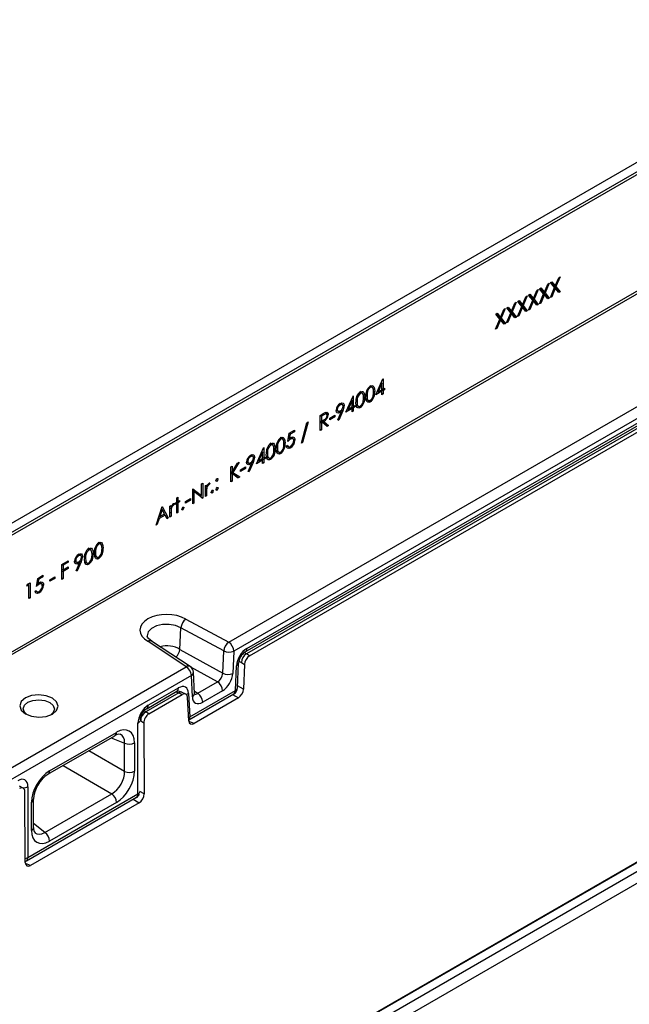
# Model space of a CAD drawing. Units: millimetres. Extents: x 70 to 4130, y 70 to 2900.
# Drawn here: x 3505 to 3671, y 2490 to 2758 of the extents above; entities that cross this region are included whole.
import ezdxf

# ---------------------------------------------------------------- set-up
doc = ezdxf.new("R2010")
doc.units = ezdxf.units.MM
doc.header["$LTSCALE"] = 10
doc.layers.add('HAURATON_PRODUCT_CONTOUR', color=7, linetype='Continuous', lineweight=25)

msp = doc.modelspace()

# ---------------------------------------------------------------- linework, layer by layer
at = {"layer": 'HAURATON_PRODUCT_CONTOUR'}
for p, q in [((3798.44, 2791.46), (3097.05, 2386.56)), ((3099.07, 2385.22), (3800.67, 2790.25)), ((3801.24, 2789.77), (3099.2, 2384.49)), ((3098.76, 2352.45), (3801.68, 2758.23)), ((3802.21, 2757.73), (3098.92, 2351.73)), ((3963.83, 2696.02), (3262.09, 2290.92)), ((3964, 2695.96), (3262.4, 2290.94)), ((3264.64, 2289.81), (3966.02, 2694.71)), ((3562.1, 2588.35), (3744.98, 2693.92)), ((3967.65, 2692.39), (3265.13, 2286.83)), ((3746.37, 2691.49), (3563.49, 2585.91)), ((3566.62, 2585.73), (3742.41, 2687.21)), ((3567.03, 2586.64), (3742.82, 2688.12)), ((3651.19, 2685.62), (3652.11, 2687.82)), ((3652.48, 2688.03), (3651.37, 2685.39)), ((3652.11, 2687.82), (3652.48, 2688.03)), ((3742.87, 2686.73), (3566.99, 2585.2)), ((3567.8, 2584.64), (3743.83, 2686.26)), ((3646.5, 2684.58), (3645.39, 2681.94)), ((3646.13, 2684.37), (3646.5, 2684.58)), ((3646.9, 2684.81), (3647.27, 2685.03)), ((3648.01, 2683.45), (3646.9, 2684.81)), ((3646.97, 2684.85), (3647.49, 2684.22)), ((3647.27, 2685.03), (3648.2, 2683.89)), ((3648.2, 2683.89), (3649.12, 2686.09)), ((3649.49, 2686.31), (3648.38, 2683.67)), ((3649.12, 2686.09), (3649.49, 2686.31)), ((3649.85, 2682.43), (3651.01, 2685.18)), ((3649.9, 2686.54), (3650.26, 2686.75)), ((3651.01, 2685.18), (3649.9, 2686.54)), ((3649.96, 2686.58), (3650.48, 2685.95)), ((3651.19, 2684.96), (3650.22, 2682.64)), ((3650.26, 2686.75), (3651.19, 2685.62)), ((3650.48, 2685.95), (3651.19, 2685.62)), ((3650.66, 2685.86), (3650.62, 2685.78)), ((3650.62, 2685.78), (3651.75, 2684.39)), ((3650.62, 2685.78), (3651.37, 2685.39)), ((3650.97, 2685.1), (3651.19, 2684.96)), ((3652.16, 2683.76), (3651.19, 2684.96)), ((3651.37, 2685.39), (3652.53, 2683.98)), ((3642.21, 2680.44), (3643.14, 2682.64)), ((3643.51, 2682.85), (3642.4, 2680.21)), ((3643.14, 2682.64), (3643.51, 2682.85)), ((3643.91, 2683.09), (3644.28, 2683.3)), ((3645.02, 2681.73), (3643.91, 2683.09)), ((3643.98, 2683.13), (3644.5, 2682.49)), ((3644.28, 2683.3), (3645.21, 2682.16)), ((3644.5, 2682.49), (3645.21, 2682.16)), ((3644.67, 2682.41), (3644.64, 2682.32)), ((3644.64, 2682.32), (3645.77, 2680.93)), ((3644.64, 2682.32), (3645.39, 2681.94)), ((3645.21, 2682.16), (3646.13, 2684.37)), ((3645.39, 2681.94), (3646.54, 2680.52)), ((3646.86, 2680.71), (3648.01, 2683.45)), ((3648.2, 2683.23), (3647.23, 2680.92)), ((3647.49, 2684.22), (3648.2, 2683.89)), ((3647.67, 2684.14), (3647.63, 2684.05)), ((3647.63, 2684.05), (3648.76, 2682.66)), ((3647.63, 2684.05), (3648.38, 2683.67)), ((3647.98, 2683.38), (3648.2, 2683.23)), ((3649.17, 2682.04), (3648.2, 2683.23)), ((3648.38, 2683.67), (3649.53, 2682.25)), ((3648.76, 2682.66), (3648.69, 2682.62)), ((3648.76, 2682.66), (3649.53, 2682.25)), ((3649.53, 2682.25), (3649.17, 2682.04)), ((3650.22, 2682.64), (3649.85, 2682.43)), ((3650, 2682.78), (3650.22, 2682.64)), ((3651.75, 2684.39), (3651.68, 2684.35)), ((3651.75, 2684.39), (3652.53, 2683.98)), ((3652.53, 2683.98), (3652.16, 2683.76)), ((3636.23, 2676.98), (3637.16, 2679.19)), ((3637.52, 2679.4), (3636.41, 2676.76)), ((3637.16, 2679.19), (3637.52, 2679.4)), ((3637.93, 2679.63), (3638.3, 2679.84)), ((3639.04, 2678.27), (3637.93, 2679.63)), ((3638, 2679.67), (3638.51, 2679.04)), ((3638.3, 2679.84), (3639.22, 2678.71)), ((3639.22, 2678.71), (3640.15, 2680.91)), ((3640.51, 2681.12), (3639.41, 2678.48)), ((3640.15, 2680.91), (3640.51, 2681.12)), ((3640.88, 2677.25), (3642.03, 2680)), ((3640.92, 2681.36), (3641.29, 2681.57)), ((3642.03, 2680), (3640.92, 2681.36)), ((3640.99, 2681.4), (3641.51, 2680.76)), ((3642.21, 2679.78), (3641.24, 2677.46)), ((3641.29, 2681.57), (3642.21, 2680.44)), ((3641.51, 2680.76), (3642.21, 2680.44)), ((3641.68, 2680.68), (3641.65, 2680.59)), ((3641.65, 2680.59), (3642.78, 2679.21)), ((3641.65, 2680.59), (3642.4, 2680.21)), ((3642, 2679.92), (3642.21, 2679.78)), ((3643.18, 2678.58), (3642.21, 2679.78)), ((3642.4, 2680.21), (3643.55, 2678.8)), ((3642.78, 2679.21), (3642.71, 2679.17)), ((3642.78, 2679.21), (3643.55, 2678.8)), ((3643.87, 2678.98), (3645.02, 2681.73)), ((3644.23, 2679.19), (3643.87, 2678.98)), ((3644.01, 2679.32), (3644.23, 2679.19)), ((3645.21, 2681.5), (3644.23, 2679.19)), ((3644.99, 2681.65), (3645.21, 2681.5)), ((3646.18, 2680.31), (3645.21, 2681.5)), ((3645.77, 2680.93), (3645.7, 2680.9)), ((3645.77, 2680.93), (3646.54, 2680.52)), ((3646.54, 2680.52), (3646.18, 2680.31)), ((3647.23, 2680.92), (3646.86, 2680.71)), ((3647, 2681.05), (3647.23, 2680.92)), ((3634.89, 2673.8), (3636.05, 2676.55)), ((3634.94, 2677.91), (3635.3, 2678.12)), ((3636.05, 2676.55), (3634.94, 2677.91)), ((3635.01, 2677.95), (3635.52, 2677.31)), ((3635.3, 2678.12), (3636.23, 2676.98)), ((3635.52, 2677.31), (3636.23, 2676.98)), ((3635.7, 2677.23), (3635.66, 2677.14)), ((3635.66, 2677.14), (3636.79, 2675.75)), ((3635.66, 2677.14), (3636.41, 2676.76)), ((3636.02, 2676.47), (3636.23, 2676.32)), ((3636.41, 2676.76), (3637.57, 2675.34)), ((3637.88, 2675.52), (3639.04, 2678.27)), ((3639.22, 2678.05), (3638.25, 2675.74)), ((3638.51, 2679.04), (3639.22, 2678.71)), ((3638.69, 2678.96), (3638.65, 2678.87)), ((3638.65, 2678.87), (3639.78, 2677.48)), ((3638.65, 2678.87), (3639.41, 2678.48)), ((3639.01, 2678.2), (3639.22, 2678.05)), ((3640.19, 2676.86), (3639.22, 2678.05)), ((3639.41, 2678.48), (3640.56, 2677.07)), ((3639.78, 2677.48), (3639.72, 2677.44)), ((3639.78, 2677.48), (3640.56, 2677.07)), ((3640.56, 2677.07), (3640.19, 2676.86)), ((3641.24, 2677.46), (3640.88, 2677.25)), ((3641.02, 2677.6), (3641.24, 2677.46)), ((3643.55, 2678.8), (3643.18, 2678.58)), ((3635.26, 2674.01), (3634.89, 2673.8)), ((3635.04, 2674.14), (3635.26, 2674.01)), ((3636.23, 2676.32), (3635.26, 2674.01)), ((3637.2, 2675.13), (3636.23, 2676.32)), ((3636.79, 2675.75), (3636.73, 2675.71)), ((3636.79, 2675.75), (3637.57, 2675.34)), ((3637.57, 2675.34), (3637.2, 2675.13)), ((3638.25, 2675.74), (3637.88, 2675.52)), ((3638.03, 2675.87), (3638.25, 2675.74)), ((3600.41, 2658.02), (3600.71, 2657.83)), ((3601.26, 2657.86), (3600.58, 2658.31)), ((3602.23, 2655.89), (3604.16, 2660.25)), ((3603.91, 2659.05), (3602.86, 2656.66)), ((3603.71, 2659.22), (3603.91, 2659.05)), ((3603.91, 2657.27), (3603.91, 2659.05)), ((3604.16, 2660.25), (3604.23, 2660.28)), ((3604.23, 2660.28), (3604.23, 2657.46)), ((3604.23, 2657.46), (3604.64, 2657.69)), ((3604.64, 2657.69), (3604.64, 2657.27)), ((3594.08, 2651.18), (3596.01, 2655.54)), ((3596.01, 2655.54), (3596.07, 2655.57)), ((3596.07, 2655.57), (3596.07, 2652.75)), ((3597.69, 2656.45), (3597.99, 2656.26)), ((3598.54, 2656.29), (3597.86, 2656.74)), ((3598.86, 2655.41), (3599.2, 2655.23)), ((3599.53, 2655.75), (3599.83, 2655.6)), ((3601.58, 2656.98), (3601.92, 2656.8)), ((3603.91, 2656.85), (3602.23, 2655.89)), ((3602.62, 2656.76), (3602.86, 2656.66)), ((3602.86, 2656.66), (3603.91, 2657.27)), ((3603.59, 2657.08), (3603.91, 2656.85)), ((3603.87, 2657.25), (3604.23, 2657.04)), ((3603.91, 2657.6), (3604.23, 2657.46)), ((3603.91, 2655.91), (3603.91, 2656.85)), ((3603.91, 2656.28), (3604.23, 2656.1)), ((3604.23, 2656.1), (3603.91, 2655.91)), ((3604.64, 2657.27), (3604.23, 2657.04)), ((3604.23, 2657.04), (3604.23, 2656.1)), ((3604.27, 2657.48), (3604.64, 2657.27)), ((3592.21, 2653.29), (3592.51, 2653.1)), ((3593.1, 2653.18), (3592.55, 2653.54)), ((3595.75, 2654.34), (3594.7, 2651.95)), ((3594.7, 2651.95), (3595.75, 2652.56)), ((3595.43, 2652.37), (3595.75, 2652.14)), ((3595.55, 2654.51), (3595.75, 2654.34)), ((3595.71, 2652.54), (3596.07, 2652.33)), ((3595.75, 2652.56), (3595.75, 2654.34)), ((3595.75, 2652.89), (3596.07, 2652.75)), ((3596.07, 2652.75), (3596.48, 2652.98)), ((3596.48, 2652.56), (3596.07, 2652.33)), ((3596.07, 2652.33), (3596.07, 2651.39)), ((3596.12, 2652.77), (3596.48, 2652.56)), ((3596.48, 2652.98), (3596.48, 2652.56)), ((3596.75, 2653.11), (3597.48, 2652.75)), ((3596.81, 2654.18), (3597.11, 2654.03)), ((3597.27, 2652.83), (3596.96, 2652.71)), ((3599.47, 2654.68), (3600.2, 2654.32)), ((3599.99, 2654.4), (3599.68, 2654.28)), ((3587.05, 2650.26), (3587.76, 2650.67)), ((3587.05, 2646.18), (3587.05, 2650.26)), ((3587.05, 2650.21), (3587.37, 2650.03)), ((3588.03, 2650.41), (3587.37, 2650.03)), ((3587.37, 2650.03), (3587.37, 2648.66)), ((3587.69, 2650.63), (3588.03, 2650.41)), ((3588.76, 2650.64), (3588.29, 2650.95)), ((3588.5, 2651.05), (3588.53, 2650.84)), ((3589.72, 2649.5), (3591.08, 2650.29)), ((3591.08, 2649.87), (3589.72, 2649.08)), ((3590.72, 2650.08), (3591.08, 2649.87)), ((3591.08, 2650.29), (3591.08, 2649.87)), ((3591.41, 2651.67), (3591.96, 2651.4)), ((3591.78, 2651.49), (3591.44, 2651.37)), ((3591.45, 2651.97), (3591.72, 2651.83)), ((3591.87, 2649.06), (3592.86, 2651.29)), ((3593.22, 2651.47), (3592.13, 2649)), ((3592.57, 2651.52), (3592.86, 2651.29)), ((3592.81, 2651.7), (3593.22, 2651.47)), ((3595.75, 2652.14), (3594.08, 2651.18)), ((3594.46, 2652.05), (3594.7, 2651.95)), ((3595.75, 2651.2), (3595.75, 2652.14)), ((3595.75, 2651.57), (3596.07, 2651.39)), ((3596.07, 2651.39), (3595.75, 2651.2)), ((3581.93, 2642.65), (3583.41, 2648.26)), ((3583.74, 2648.46), (3582.26, 2642.84)), ((3583.41, 2648.26), (3583.74, 2648.46)), ((3587.05, 2648.81), (3587.37, 2648.66)), ((3587.05, 2648.78), (3587.63, 2648.39)), ((3587.05, 2648.43), (3587.37, 2648.25)), ((3587.37, 2648.66), (3588.01, 2649.03)), ((3587.63, 2648.39), (3587.37, 2648.25)), ((3587.37, 2648.25), (3587.37, 2646.36)), ((3587.54, 2648.76), (3588.53, 2647.89)), ((3588.92, 2647.26), (3587.63, 2648.39)), ((3587.64, 2648.82), (3588.02, 2648.62)), ((3588.02, 2648.62), (3589.32, 2647.49)), ((3588.53, 2647.89), (3588.33, 2647.78)), ((3588.53, 2647.89), (3589.32, 2647.49)), ((3589.32, 2647.49), (3588.92, 2647.26)), ((3589.72, 2649.08), (3589.72, 2649.5)), ((3592.13, 2649), (3591.87, 2649.06)), ((3591.91, 2649.14), (3592.13, 2649)), ((3576.83, 2643.75), (3576.15, 2644.21)), ((3578.21, 2643.12), (3578.57, 2645.37)), ((3578.55, 2645.25), (3578.82, 2645.09)), ((3578.57, 2645.37), (3580.02, 2646.2)), ((3578.82, 2645.09), (3578.63, 2643.91)), ((3580.02, 2645.79), (3578.82, 2645.09)), ((3579.65, 2643.86), (3579.08, 2644.24)), ((3579.66, 2646), (3580.02, 2645.79)), ((3580.02, 2646.2), (3580.02, 2645.79)), ((3587.05, 2646.54), (3587.37, 2646.36)), ((3587.37, 2646.36), (3587.05, 2646.18)), ((3573.26, 2642.35), (3573.56, 2642.16)), ((3574.11, 2642.18), (3573.43, 2642.64)), ((3575.1, 2641.65), (3575.4, 2641.49)), ((3575.98, 2643.92), (3576.28, 2643.73)), ((3577.14, 2642.87), (3577.49, 2642.7)), ((3577.85, 2641.91), (3578.17, 2642.1)), ((3578.22, 2641.84), (3577.9, 2641.72)), ((3577.93, 2641.96), (3578.4, 2641.73)), ((3578.36, 2644.02), (3578.63, 2643.91)), ((3578.7, 2643.96), (3578.99, 2643.78)), ((3582.26, 2642.84), (3581.93, 2642.65)), ((3582.02, 2642.98), (3582.26, 2642.84)), ((3567.78, 2639.18), (3568.08, 2639)), ((3568.66, 2639.07), (3568.12, 2639.43)), ((3569.64, 2637.07), (3571.57, 2641.43)), ((3571.32, 2640.23), (3570.27, 2637.85)), ((3571.12, 2640.4), (3571.32, 2640.23)), ((3571.32, 2638.46), (3571.32, 2640.23)), ((3571.57, 2641.43), (3571.64, 2641.47)), ((3571.64, 2641.47), (3571.64, 2638.64)), ((3571.64, 2638.64), (3572.05, 2638.88)), ((3572.05, 2638.88), (3572.05, 2638.46)), ((3572.32, 2639.01), (3573.05, 2638.64)), ((3572.38, 2640.08), (3572.68, 2639.92)), ((3574.42, 2641.3), (3574.77, 2641.13)), ((3575.04, 2640.58), (3575.77, 2640.21)), ((3575.56, 2640.3), (3575.25, 2640.18)), ((3562.71, 2636.21), (3563.03, 2636.39)), ((3562.71, 2632.13), (3562.71, 2636.21)), ((3563.03, 2634.84), (3564.5, 2637.24)), ((3563.03, 2636.39), (3563.03, 2634.84)), ((3564.95, 2637.5), (3563.22, 2634.67)), ((3564.5, 2637.24), (3564.95, 2637.5)), ((3565.29, 2635.4), (3566.65, 2636.18)), ((3566.65, 2636.18), (3566.65, 2635.76)), ((3566.98, 2637.57), (3567.53, 2637.29)), ((3567.35, 2637.39), (3567.01, 2637.27)), ((3567.02, 2637.86), (3567.29, 2637.73)), ((3567.44, 2634.96), (3568.42, 2637.18)), ((3568.78, 2637.37), (3567.7, 2634.9)), ((3568.14, 2637.41), (3568.42, 2637.18)), ((3568.38, 2637.59), (3568.78, 2637.37)), ((3571.32, 2638.04), (3569.64, 2637.07)), ((3570.03, 2637.95), (3570.27, 2637.85)), ((3570.27, 2637.85), (3571.32, 2638.46)), ((3570.99, 2638.27), (3571.32, 2638.04)), ((3571.28, 2638.43), (3571.64, 2638.22)), ((3571.32, 2638.79), (3571.64, 2638.64)), ((3571.32, 2637.1), (3571.32, 2638.04)), ((3571.32, 2637.46), (3571.64, 2637.28)), ((3571.64, 2637.28), (3571.32, 2637.1)), ((3572.05, 2638.46), (3571.64, 2638.22)), ((3571.64, 2638.22), (3571.64, 2637.28)), ((3571.68, 2638.67), (3572.05, 2638.46)), ((3572.84, 2638.73), (3572.53, 2638.61)), ((3562.71, 2634.96), (3563.03, 2634.84)), ((3562.71, 2634.92), (3563.22, 2634.67)), ((3562.71, 2634.89), (3564.29, 2633.9)), ((3563.97, 2633.72), (3562.71, 2634.51)), ((3562.71, 2634.49), (3563.03, 2634.28)), ((3563.03, 2634.28), (3563.03, 2632.31)), ((3564.67, 2633.26), (3563.03, 2634.28)), ((3563.22, 2634.67), (3565.09, 2633.5)), ((3564.29, 2633.9), (3563.97, 2633.72)), ((3563.97, 2633.72), (3564.67, 2633.26)), ((3564.29, 2633.9), (3565.09, 2633.5)), ((3565.09, 2633.5), (3564.67, 2633.26)), ((3566.65, 2635.76), (3565.29, 2634.98)), ((3565.29, 2634.98), (3565.29, 2635.4)), ((3566.29, 2635.97), (3566.65, 2635.76)), ((3567.7, 2634.9), (3567.44, 2634.96)), ((3567.48, 2635.04), (3567.7, 2634.9)), ((3554.69, 2631.58), (3555, 2631.76)), ((3554.69, 2628.36), (3554.69, 2631.58)), ((3555, 2631.76), (3555, 2627.68)), ((3555.73, 2631.08), (3556.05, 2631.26)), ((3555.73, 2628.1), (3555.73, 2631.08)), ((3555.73, 2630.93), (3556.05, 2630.82)), ((3556.05, 2631.26), (3556.05, 2630.82)), ((3556.39, 2631.42), (3556.62, 2631.28)), ((3556.47, 2631.51), (3556.78, 2631.32)), ((3556.95, 2631.74), (3556.78, 2631.32)), ((3558.63, 2632.48), (3558.92, 2632.3)), ((3558.92, 2632.96), (3559.22, 2632.81)), ((3562.71, 2632.49), (3563.03, 2632.31)), ((3563.03, 2632.31), (3562.71, 2632.13)), ((3552.28, 2630.19), (3552.35, 2630.23)), ((3552.28, 2626.11), (3552.28, 2630.19)), ((3552.28, 2630.06), (3554.02, 2628.68)), ((3552.28, 2629.71), (3552.6, 2629.5)), ((3552.35, 2630.23), (3554.69, 2628.36)), ((3552.6, 2629.5), (3552.6, 2626.29)), ((3554.93, 2627.64), (3552.6, 2629.5)), ((3554.02, 2628.68), (3554.69, 2628.36)), ((3554.26, 2628.56), (3554.26, 2628.17)), ((3555.73, 2630.54), (3556.1, 2630.34)), ((3555.73, 2629.45), (3556.05, 2629.28)), ((3555.73, 2628.46), (3556.05, 2628.28)), ((3556.05, 2628.28), (3555.73, 2628.1)), ((3556.05, 2629.28), (3556.05, 2628.28)), ((3557.33, 2629.31), (3557.61, 2629.13)), ((3557.6, 2629.8), (3557.9, 2629.64)), ((3558.64, 2630.07), (3558.92, 2629.89)), ((3558.92, 2630.56), (3559.22, 2630.4)), ((3543.94, 2625.38), (3543.99, 2625.4)), ((3543.99, 2625.4), (3545.62, 2622.26)), ((3546.07, 2625.51), (3546.39, 2625.69)), ((3546.07, 2622.52), (3546.07, 2625.51)), ((3546.39, 2625.69), (3546.39, 2625.25)), ((3546.73, 2625.85), (3546.96, 2625.7)), ((3546.82, 2625.94), (3547.12, 2625.75)), ((3547.3, 2626.16), (3547.12, 2625.75)), ((3547.48, 2626.32), (3547.93, 2626.58)), ((3547.48, 2625.95), (3547.48, 2626.32)), ((3547.93, 2626.21), (3547.48, 2625.95)), ((3547.65, 2626.41), (3547.93, 2626.21)), ((3547.93, 2627.78), (3548.25, 2627.97)), ((3547.93, 2626.58), (3547.93, 2627.78)), ((3547.93, 2626.91), (3548.25, 2626.76)), ((3547.93, 2626.58), (3548.25, 2626.4)), ((3547.93, 2623.6), (3547.93, 2626.21)), ((3548.25, 2627.97), (3548.25, 2626.76)), ((3548.25, 2626.76), (3548.7, 2627.02)), ((3548.7, 2626.66), (3548.25, 2626.4)), ((3548.25, 2626.4), (3548.25, 2623.78)), ((3548.39, 2626.84), (3548.7, 2626.66)), ((3548.7, 2627.02), (3548.7, 2626.66)), ((3550.33, 2626.76), (3551.69, 2627.55)), ((3551.69, 2627.13), (3550.33, 2626.34)), ((3550.33, 2626.34), (3550.33, 2626.76)), ((3551.33, 2627.34), (3551.69, 2627.13)), ((3551.69, 2627.55), (3551.69, 2627.13)), ((3552.28, 2626.47), (3552.6, 2626.29)), ((3552.6, 2626.29), (3552.28, 2626.11)), ((3554.55, 2627.94), (3555, 2627.68)), ((3555, 2627.68), (3554.93, 2627.64)), ((3542.27, 2620.33), (3543.94, 2625.38)), ((3543.08, 2622.77), (3543.32, 2622.66)), ((3544.75, 2623.07), (3543.15, 2622.14)), ((3543.96, 2624.59), (3543.32, 2622.66)), ((3543.32, 2622.66), (3544.59, 2623.39)), ((3543.74, 2624.75), (3543.96, 2624.59)), ((3543.75, 2624.8), (3543.8, 2624.71)), ((3544.59, 2623.39), (3543.96, 2624.59)), ((3544.42, 2623.3), (3544.75, 2623.07)), ((3544.51, 2623.35), (3544.6, 2623.17)), ((3545.28, 2622.06), (3544.75, 2623.07)), ((3546.07, 2625.36), (3546.39, 2625.25)), ((3546.07, 2624.97), (3546.45, 2624.77)), ((3546.07, 2623.87), (3546.39, 2623.71)), ((3546.07, 2622.89), (3546.39, 2622.71)), ((3546.39, 2622.71), (3546.07, 2622.52)), ((3546.39, 2623.71), (3546.39, 2622.71)), ((3547.93, 2623.96), (3548.25, 2623.78)), ((3548.25, 2623.78), (3547.93, 2623.6)), ((3549.31, 2624.68), (3549.59, 2624.5)), ((3549.58, 2625.17), (3549.88, 2625.01)), ((3542.61, 2620.53), (3542.27, 2620.33)), ((3542.38, 2620.66), (3542.61, 2620.53)), ((3543.15, 2622.14), (3542.61, 2620.53)), ((3542.92, 2622.28), (3543.15, 2622.14)), ((3545, 2622.6), (3545.62, 2622.26)), ((3545.62, 2622.26), (3545.28, 2622.06)), ((3526.35, 2615.26), (3526.64, 2615.07)), ((3527.2, 2615.1), (3526.52, 2615.55)), ((3520.87, 2612.1), (3521.17, 2611.91)), ((3521.75, 2611.99), (3521.21, 2612.35)), ((3523.63, 2613.69), (3523.92, 2613.5)), ((3524.48, 2613.53), (3523.8, 2613.98)), ((3524.79, 2612.65), (3525.13, 2612.47)), ((3525.47, 2613), (3525.77, 2612.84)), ((3527.51, 2614.22), (3527.85, 2614.04)), ((3516.61, 2609.6), (3518.33, 2610.59)), ((3516.61, 2605.51), (3516.61, 2609.6)), ((3516.61, 2609.55), (3516.93, 2609.36)), ((3518.33, 2610.17), (3516.93, 2609.36)), ((3516.93, 2609.36), (3516.93, 2608.11)), ((3517.97, 2610.38), (3518.33, 2610.17)), ((3518.33, 2610.59), (3518.33, 2610.17)), ((3520.06, 2610.48), (3520.61, 2610.21)), ((3520.43, 2610.31), (3520.1, 2610.19)), ((3520.11, 2610.78), (3520.37, 2610.64)), ((3520.53, 2607.87), (3521.51, 2610.1)), ((3521.87, 2610.28), (3520.78, 2607.82)), ((3521.23, 2610.33), (3521.51, 2610.1)), ((3521.46, 2610.51), (3521.87, 2610.28)), ((3522.69, 2610.35), (3523.42, 2609.99)), ((3522.75, 2611.43), (3523.05, 2611.27)), ((3523.21, 2610.08), (3522.9, 2609.96)), ((3525.41, 2611.92), (3526.14, 2611.56)), ((3525.93, 2611.65), (3525.62, 2611.53)), ((3509.99, 2605.78), (3511.44, 2606.61)), ((3511.44, 2606.61), (3511.44, 2606.2)), ((3516.61, 2608.25), (3516.93, 2608.11)), ((3516.61, 2607.87), (3516.93, 2607.69)), ((3516.93, 2608.11), (3518.33, 2608.92)), ((3518.33, 2608.5), (3516.93, 2607.69)), ((3516.93, 2607.69), (3516.93, 2605.7)), ((3517.97, 2608.71), (3518.33, 2608.5)), ((3518.33, 2608.92), (3518.33, 2608.5)), ((3520.78, 2607.82), (3520.53, 2607.87)), ((3520.56, 2607.96), (3520.78, 2607.82)), ((3507.05, 2603.66), (3507.25, 2604.2)), ((3507.59, 2603.97), (3507.05, 2603.66)), ((3507.25, 2604.2), (3507.91, 2604.57)), ((3507.26, 2604.2), (3507.59, 2603.97)), ((3507.59, 2600.31), (3507.59, 2603.97)), ((3507.91, 2604.57), (3507.91, 2600.49)), ((3509.63, 2603.53), (3509.99, 2605.78)), ((3509.78, 2604.43), (3510.05, 2604.32)), ((3509.97, 2605.66), (3510.24, 2605.5)), ((3510.24, 2605.5), (3510.05, 2604.32)), ((3510.11, 2604.37), (3510.41, 2604.19)), ((3511.44, 2606.2), (3510.24, 2605.5)), ((3511.07, 2604.27), (3510.5, 2604.65)), ((3511.08, 2606.41), (3511.44, 2606.2)), ((3513.3, 2605.38), (3514.66, 2606.17)), ((3514.66, 2605.75), (3513.3, 2604.97)), ((3513.3, 2604.97), (3513.3, 2605.38)), ((3514.3, 2605.96), (3514.66, 2605.75)), ((3514.66, 2606.17), (3514.66, 2605.75)), ((3516.61, 2605.88), (3516.93, 2605.7)), ((3516.93, 2605.7), (3516.61, 2605.51)), ((3509.27, 2602.32), (3509.59, 2602.51)), ((3509.64, 2602.24), (3509.32, 2602.13)), ((3509.35, 2602.37), (3509.82, 2602.14)), ((3507.59, 2600.67), (3507.91, 2600.49)), ((3507.91, 2600.49), (3507.59, 2600.31)), ((3550.42, 2594.65), (3562.1, 2588.35)), ((3548.81, 2586.4), (3549.06, 2592.26)), ((3560.73, 2585.96), (3549.06, 2592.26)), ((3550.52, 2581.66), (3540.02, 2588.61)), ((3551.6, 2581.71), (3541.08, 2588.67)), ((3548.81, 2586.4), (3548.81, 2586.39)), ((3548.81, 2586.39), (3560.46, 2579.87)), ((3560.46, 2579.87), (3560.73, 2585.96)), ((3563.49, 2585.91), (3563.22, 2579.82)), ((3566.97, 2585.19), (3566.32, 2585.51)), ((3567.8, 2584.64), (3566.99, 2585.2)), ((3564.51, 2575.93), (3564.81, 2582.67)), ((3564.9, 2583.17), (3565.55, 2582.85)), ((3565.55, 2582.85), (3566.39, 2582.27)), ((3403, 2496.5), (3550.52, 2581.66)), ((3559.03, 2577.52), (3551.79, 2581.58)), ((3552.77, 2574.36), (3552.5, 2580.14)), ((3563.93, 2575.2), (3564.23, 2581.94)), ((3566.39, 2582.27), (3566.13, 2575.52)), ((3551.91, 2579.23), (3404.39, 2494.06)), ((3552.18, 2573.45), (3551.91, 2579.23)), ((3553.64, 2574.41), (3559.03, 2577.52)), ((3548.48, 2574.52), (3539.53, 2569.35)), ((3539.74, 2570.21), (3547.95, 2574.95)), ((3540.15, 2571.13), (3548.37, 2575.87)), ((3547.69, 2574.8), (3548.5, 2574.53)), ((3547.92, 2574.94), (3547.95, 2574.95)), ((3549.31, 2574.7), (3548.35, 2575.03)), ((3548.48, 2574.52), (3549.45, 2574.05)), ((3550.42, 2574.17), (3549.39, 2574.67)), ((3551.17, 2574.4), (3551.47, 2568)), ((3551.47, 2568), (3563.93, 2575.2)), ((3552.73, 2575.03), (3553.64, 2574.41)), ((3560.39, 2575.1), (3555, 2571.99)), ((3566.13, 2575.52), (3564.54, 2576.43)), ((3540.35, 2568.79), (3549.45, 2574.05)), ((3551.22, 2566.91), (3550.88, 2573.31)), ((3551.21, 2567.17), (3563.52, 2574.28)), ((3564.73, 2573.16), (3552.64, 2566.18)), ((3563.15, 2574.07), (3564.73, 2573.16)), ((3539.52, 2569.34), (3538.88, 2569.66)), ((3540.35, 2568.79), (3539.53, 2569.35)), ((3537.9, 2567.01), (3538.09, 2566.91)), ((3538.09, 2566.91), (3538.94, 2566.33)), ((3538.94, 2566.33), (3539.04, 2546.97)), ((3552.64, 2566.18), (3551.24, 2566.73)), ((3513.21, 2553.21), (3531.47, 2563.75)), ((3537.35, 2546.93), (3537.35, 2566.25)), ((3512.8, 2552.3), (3531.06, 2562.84)), ((3530.06, 2562.26), (3533.7, 2560.84)), ((3536.4, 2560.91), (3536.4, 2553.17)), ((3533.7, 2553.1), (3523.95, 2558.74)), ((3533.7, 2553.1), (3533.7, 2560.84)), ((3516.91, 2554.67), (3530.18, 2547)), ((3506.03, 2548.54), (3504.99, 2549.04)), ((3506.62, 2528.25), (3506.49, 2547.6)), ((3507.34, 2548.92), (3507.34, 2529.61)), ((3539.04, 2546.97), (3537.9, 2547.63)), ((3506.92, 2528.69), (3536.93, 2546.02)), ((3507.34, 2529.61), (3537.35, 2546.93)), ((3508.87, 2537.75), (3508.87, 2545.49)), ((3511.92, 2536.46), (3530.18, 2547)), ((3536, 2545.48), (3537.64, 2544.53)), ((3537.64, 2544.53), (3508.04, 2527.43)), ((3508.28, 2536.94), (3508.28, 2544.67)), ((3531.47, 2544.63), (3513.21, 2534.09)), ((3511.92, 2536.46), (3508.87, 2538.9)), ((3508.04, 2527.43), (3506.64, 2527.98))]:
    msp.add_line(p, q, dxfattribs=at)
at = {"layer": 'HAURATON_PRODUCT_CONTOUR', "flags": 128}
for points in [[(3600.7, 2658.24), (3601.12, 2658.39), (3601.43, 2658.33), (3601.69, 2658.07), (3601.87, 2657.5), (3601.92, 2656.8)], [(3601.6, 2656.62), (3601.56, 2657.24), (3601.37, 2657.75), (3601.19, 2657.9), (3600.94, 2657.92), (3600.71, 2657.83)], [(3600.97, 2658.34), (3601.09, 2658.09), (3601.1, 2657.97)], [(3597.98, 2656.67), (3598.4, 2656.82), (3598.71, 2656.76), (3598.97, 2656.5), (3599.15, 2655.93), (3599.2, 2655.23)], [(3598.88, 2655.05), (3598.84, 2655.67), (3598.65, 2656.18), (3598.47, 2656.33), (3598.22, 2656.35), (3597.99, 2656.26)], [(3598.26, 2656.74), (3598.37, 2656.52), (3598.38, 2656.4)], [(3600.7, 2653.95), (3600.34, 2653.82), (3600.03, 2653.85), (3599.81, 2654.02), (3599.6, 2654.45), (3599.52, 2655.41)], [(3599.83, 2655.6), (3599.87, 2654.92), (3599.99, 2654.52), (3600.17, 2654.34), (3600.41, 2654.28), (3600.71, 2654.38)], [(3593.31, 2652.75), (3593.27, 2652.98), (3593.15, 2653.14), (3592.94, 2653.22), (3592.68, 2653.18), (3592.51, 2653.1)], [(3592.53, 2653.53), (3592.95, 2653.68), (3593.3, 2653.62), (3593.51, 2653.4), (3593.61, 2653.06), (3593.62, 2652.91)], [(3592.84, 2653.57), (3592.86, 2653.51), (3592.88, 2653.29)], [(3593.07, 2653.19), (3593.1, 2653.18), (3593.32, 2653.06), (3593.62, 2652.91)], [(3597.98, 2652.38), (3597.62, 2652.25), (3597.31, 2652.28), (3597.09, 2652.45), (3596.88, 2652.88), (3596.8, 2653.84)], [(3597.11, 2654.03), (3597.15, 2653.35), (3597.27, 2652.95), (3597.45, 2652.77), (3597.69, 2652.71), (3597.99, 2652.81)], [(3597.47, 2652.7), (3597.48, 2652.7), (3597.69, 2652.56), (3597.98, 2652.38)], [(3600.19, 2654.27), (3600.2, 2654.27), (3600.41, 2654.13), (3600.7, 2653.95)], [(3588.95, 2650.27), (3588.9, 2650.5), (3588.79, 2650.62), (3588.63, 2650.66), (3588.4, 2650.6), (3588.03, 2650.41)], [(3588.53, 2650.84), (3588.9, 2650.64), (3589.27, 2650.45)], [(3588.56, 2651.08), (3588.91, 2651.1), (3589.14, 2650.95), (3589.25, 2650.68), (3589.27, 2650.45)], [(3592.48, 2651.04), (3592.06, 2650.89), (3591.72, 2650.95), (3591.5, 2651.16), (3591.41, 2651.49), (3591.4, 2651.63)], [(3591.72, 2651.83), (3591.76, 2651.6), (3591.87, 2651.45), (3592.09, 2651.37), (3592.35, 2651.41), (3592.54, 2651.5)], [(3592.01, 2651.35), (3592.13, 2651.27), (3592.48, 2651.04)], [(3576.27, 2644.14), (3576.69, 2644.28), (3577, 2644.22), (3577.26, 2643.97), (3577.44, 2643.4), (3577.49, 2642.7)], [(3576.54, 2644.23), (3576.66, 2643.98), (3576.67, 2643.86)], [(3579.05, 2644.23), (3579.47, 2644.39), (3579.77, 2644.35), (3579.99, 2644.18), (3580.13, 2643.86), (3580.16, 2643.53)], [(3579.34, 2644.34), (3579.39, 2644.22), (3579.42, 2643.92)], [(3573.55, 2642.57), (3573.97, 2642.71), (3574.28, 2642.65), (3574.54, 2642.4), (3574.72, 2641.83), (3574.77, 2641.13)], [(3574.45, 2640.95), (3574.41, 2641.57), (3574.22, 2642.08), (3574.04, 2642.22), (3573.79, 2642.25), (3573.56, 2642.16)], [(3573.83, 2642.64), (3573.94, 2642.41), (3573.95, 2642.29)], [(3577.17, 2642.52), (3577.13, 2643.14), (3576.94, 2643.65), (3576.76, 2643.79), (3576.51, 2643.82), (3576.28, 2643.73)], [(3578.93, 2641.38), (3578.5, 2641.23), (3578.18, 2641.3), (3577.98, 2641.5), (3577.86, 2641.84), (3577.85, 2641.91)], [(3578.17, 2642.1), (3578.27, 2641.83), (3578.42, 2641.72), (3578.67, 2641.71), (3578.95, 2641.81)], [(3578.41, 2641.72), (3578.43, 2641.7), (3578.64, 2641.56), (3578.93, 2641.38)], [(3579.84, 2643.37), (3579.78, 2643.71), (3579.65, 2643.86), (3579.46, 2643.92), (3579.22, 2643.88), (3578.99, 2643.78)], [(3579.74, 2643.75), (3579.86, 2643.69), (3580.16, 2643.53)], [(3568.87, 2638.64), (3568.84, 2638.88), (3568.72, 2639.04), (3568.51, 2639.12), (3568.25, 2639.08), (3568.08, 2639)], [(3568.1, 2639.42), (3568.52, 2639.57), (3568.87, 2639.51), (3569.08, 2639.29), (3569.18, 2638.96), (3569.19, 2638.8)], [(3568.4, 2639.47), (3568.43, 2639.4), (3568.45, 2639.19)], [(3568.64, 2639.09), (3568.67, 2639.07), (3568.89, 2638.96), (3569.19, 2638.8)], [(3573.55, 2638.28), (3573.19, 2638.14), (3572.88, 2638.17), (3572.65, 2638.34), (3572.45, 2638.78), (3572.36, 2639.74)], [(3572.68, 2639.92), (3572.72, 2639.24), (3572.84, 2638.85), (3573.01, 2638.66), (3573.26, 2638.61), (3573.56, 2638.7)], [(3576.27, 2639.85), (3575.91, 2639.71), (3575.6, 2639.74), (3575.37, 2639.91), (3575.17, 2640.35), (3575.08, 2641.31)], [(3575.4, 2641.49), (3575.44, 2640.81), (3575.56, 2640.42), (3575.73, 2640.23), (3575.98, 2640.18), (3576.28, 2640.27)], [(3575.76, 2640.17), (3575.77, 2640.16), (3575.98, 2640.03), (3576.27, 2639.85)], [(3568.05, 2636.94), (3567.63, 2636.78), (3567.29, 2636.84), (3567.07, 2637.05), (3566.98, 2637.39), (3566.97, 2637.52)], [(3567.29, 2637.73), (3567.33, 2637.5), (3567.44, 2637.34), (3567.66, 2637.26), (3567.92, 2637.3), (3568.11, 2637.39)], [(3567.58, 2637.24), (3567.7, 2637.16), (3568.05, 2636.94)], [(3573.04, 2638.6), (3573.05, 2638.59), (3573.26, 2638.46), (3573.55, 2638.28)], [(3558.92, 2632.3), (3558.82, 2632.26), (3558.73, 2632.27), (3558.67, 2632.32), (3558.63, 2632.41), (3558.63, 2632.47)], [(3558.92, 2632.98), (3559.03, 2633.02), (3559.11, 2633.01), (3559.17, 2632.96), (3559.21, 2632.89), (3559.22, 2632.81)], [(3557.61, 2629.13), (3557.5, 2629.09), (3557.41, 2629.11), (3557.35, 2629.16), (3557.32, 2629.26), (3557.32, 2629.3)], [(3557.61, 2629.81), (3557.71, 2629.85), (3557.8, 2629.84), (3557.86, 2629.8), (3557.9, 2629.73), (3557.9, 2629.64)], [(3558.92, 2629.89), (3558.82, 2629.85), (3558.72, 2629.87), (3558.66, 2629.92), (3558.63, 2630.02), (3558.63, 2630.06)], [(3558.92, 2630.57), (3559.03, 2630.61), (3559.11, 2630.6), (3559.17, 2630.56), (3559.21, 2630.48), (3559.22, 2630.4)], [(3549.59, 2624.5), (3549.48, 2624.46), (3549.38, 2624.48), (3549.32, 2624.53), (3549.29, 2624.63), (3549.29, 2624.67)], [(3549.59, 2625.18), (3549.69, 2625.22), (3549.77, 2625.21), (3549.84, 2625.17), (3549.87, 2625.09), (3549.88, 2625.01)], [(3526.63, 2615.49), (3527.06, 2615.63), (3527.37, 2615.57), (3527.62, 2615.32), (3527.81, 2614.74), (3527.85, 2614.04)], [(3527.54, 2613.86), (3527.49, 2614.49), (3527.3, 2615), (3527.12, 2615.14), (3526.88, 2615.16), (3526.64, 2615.07)], [(3526.92, 2615.56), (3527.02, 2615.33), (3527.04, 2615.21)], [(3521.96, 2611.56), (3521.92, 2611.79), (3521.81, 2611.95), (3521.59, 2612.03), (3521.34, 2611.99), (3521.17, 2611.91)], [(3521.18, 2612.34), (3521.6, 2612.49), (3521.96, 2612.43), (3522.17, 2612.21), (3522.27, 2611.87), (3522.28, 2611.72)], [(3521.49, 2612.39), (3521.52, 2612.32), (3521.53, 2612.11)], [(3521.72, 2612.01), (3521.76, 2611.99), (3521.98, 2611.87), (3522.28, 2611.72)], [(3523.91, 2613.92), (3524.34, 2614.06), (3524.65, 2614), (3524.9, 2613.75), (3525.09, 2613.17), (3525.13, 2612.47)], [(3524.82, 2612.29), (3524.77, 2612.92), (3524.58, 2613.43), (3524.4, 2613.57), (3524.16, 2613.59), (3523.92, 2613.5)], [(3524.2, 2613.99), (3524.3, 2613.76), (3524.32, 2613.64)], [(3526.63, 2611.19), (3526.28, 2611.06), (3525.96, 2611.09), (3525.74, 2611.26), (3525.54, 2611.7), (3525.45, 2612.66)], [(3525.77, 2612.84), (3525.81, 2612.16), (3525.93, 2611.77), (3526.1, 2611.58), (3526.35, 2611.52), (3526.64, 2611.62)], [(3521.14, 2609.86), (3520.72, 2609.7), (3520.37, 2609.76), (3520.16, 2609.97), (3520.06, 2610.31), (3520.06, 2610.44)], [(3520.37, 2610.64), (3520.41, 2610.41), (3520.53, 2610.26), (3520.74, 2610.18), (3521.01, 2610.22), (3521.2, 2610.31)], [(3520.66, 2610.16), (3520.79, 2610.08), (3521.14, 2609.86)], [(3523.91, 2609.62), (3523.56, 2609.49), (3523.24, 2609.52), (3523.02, 2609.69), (3522.82, 2610.13), (3522.73, 2611.09)], [(3523.05, 2611.27), (3523.09, 2610.59), (3523.21, 2610.2), (3523.38, 2610.01), (3523.63, 2609.95), (3523.92, 2610.05)], [(3523.41, 2609.95), (3523.42, 2609.94), (3523.63, 2609.81), (3523.91, 2609.62)], [(3526.13, 2611.52), (3526.14, 2611.51), (3526.35, 2611.38), (3526.63, 2611.19)], [(3511.26, 2603.78), (3511.2, 2604.12), (3511.07, 2604.27), (3510.88, 2604.33), (3510.64, 2604.29), (3510.41, 2604.19)], [(3510.47, 2604.64), (3510.89, 2604.8), (3511.19, 2604.76), (3511.41, 2604.59), (3511.55, 2604.27), (3511.58, 2603.94)], [(3510.76, 2604.75), (3510.81, 2604.63), (3510.84, 2604.33)], [(3511.16, 2604.16), (3511.28, 2604.1), (3511.58, 2603.94)], [(3510.35, 2601.79), (3509.92, 2601.64), (3509.6, 2601.71), (3509.4, 2601.91), (3509.28, 2602.25), (3509.27, 2602.32)], [(3509.59, 2602.51), (3509.69, 2602.24), (3509.84, 2602.13), (3510.09, 2602.12), (3510.37, 2602.22)], [(3509.83, 2602.13), (3509.85, 2602.11), (3510.06, 2601.97), (3510.35, 2601.79)], [(3549.06, 2592.26), (3547.59, 2592.9), (3545.85, 2593.22), (3544.05, 2593.18), (3542.38, 2592.79), (3541.03, 2592.1), (3540.16, 2591.18), (3539.87, 2590.13), (3539.9, 2590.03)], [(3541.13, 2588.64), (3540.75, 2588.88), (3540.23, 2589.34), (3539.96, 2589.73), (3539.87, 2589.99), (3539.88, 2590.02)], [(3547.95, 2574.95), (3548.12, 2575.03), (3548.22, 2575.07)], [(3552.8, 2574.15), (3552.78, 2574.23), (3552.77, 2574.36)], [(3506.65, 2573.14), (3505.52, 2572.16), (3505.12, 2570.99), (3505.52, 2569.82), (3506.65, 2568.81), (3508.34, 2568.13), (3510.33, 2567.88), (3512.33, 2568.09), (3514.02, 2568.74), (3515.15, 2569.72), (3515.55, 2570.89), (3515.15, 2572.06), (3514.02, 2573.07), (3512.33, 2573.75), (3510.33, 2574), (3508.34, 2573.79), (3506.65, 2573.14)], [(3507.05, 2568.65), (3506.4, 2569.23), (3506.07, 2570.2), (3506.4, 2571.15), (3507.32, 2571.95)], [(3507.32, 2571.95), (3508.7, 2572.48), (3510.32, 2572.65), (3511.95, 2572.44), (3513.33, 2571.88), (3514.25, 2571.05), (3514.57, 2570.09), (3514.25, 2569.14), (3513.61, 2568.58)], [(3551.17, 2567.84), (3551.18, 2567.85), (3551.47, 2568)], [(3506.62, 2528.55), (3506.72, 2528.59), (3506.92, 2528.69)]]:
    msp.add_lwpolyline(points, dxfattribs=at)
at = {"layer": 'HAURATON_PRODUCT_CONTOUR'}
for centre, radius, start, end in [((3602.49, 2655.83), 3, 126.6099, 188.0516), ((3602.21, 2655.96), 2.4, 128.6178, 188.5635), ((3599.77, 2654.26), 3, 126.6099, 188.0516), ((3599.49, 2654.39), 2.4, 128.6178, 188.5635), ((3596.2, 2654.83), 3.02, 305.9712, 7.6535), ((3594.52, 2655.02), 4.36, 345.7581, 0.4114), ((3598.92, 2656.4), 3.02, 305.9712, 7.6535), ((3599.64, 2655.91), 1.87, 304.9024, 347.7638), ((3597.24, 2656.59), 4.36, 345.7581, 0.4114), ((3593.75, 2651.52), 2.35, 121.2888, 177.4381), ((3593.28, 2651.74), 1.56, 119.4207, 176.6298), ((3591.8, 2652.81), 1.51, 299.5594, 357.7536), ((3589.63, 2653.26), 4.01, 333.426, 354.8676), ((3596.92, 2654.34), 1.87, 304.9024, 347.7638), ((3591.07, 2645.14), 6.44, 112.9261, 120.9222), ((3587.47, 2650.42), 1.49, 291.4041, 354.1623), ((3587.08, 2650.61), 2.2, 295.2925, 355.8904), ((3590.25, 2654.83), 4.39, 300.5514, 306.3676), ((3580.44, 2641.98), 2.65, 121.8272, 133.2058), ((3575.34, 2640.16), 3, 126.6099, 188.0516), ((3575.05, 2640.28), 2.4, 128.6178, 188.5635), ((3578.06, 2641.73), 3, 126.6099, 188.0516), ((3577.77, 2641.85), 2.4, 128.6178, 188.5635), ((3574.49, 2642.29), 3.02, 305.9712, 7.6535), ((3572.81, 2642.48), 4.36, 345.7581, 0.4114), ((3581.01, 2640.6), 3.77, 122.4441, 138.0205), ((3577.61, 2643.57), 2.55, 301.0675, 359.2727), ((3577.97, 2643.42), 1.88, 301.459, 358.5149), ((3569.31, 2637.42), 2.35, 121.2888, 177.4381), ((3568.85, 2637.63), 1.56, 119.4207, 176.6298), ((3571.77, 2640.72), 3.02, 305.9712, 7.6535), ((3572.49, 2640.24), 1.87, 304.9024, 347.7638), ((3570.09, 2640.91), 4.36, 345.7581, 0.4114), ((3575.21, 2641.81), 1.87, 304.9024, 347.7638), ((3565.82, 2640.72), 4.39, 300.5514, 306.3676), ((3567.37, 2638.7), 1.51, 299.5594, 357.7536), ((3565.2, 2639.16), 4.01, 333.426, 354.8676), ((3557.63, 2630.32), 1.66, 124.9467, 162.282), ((3557.49, 2630.19), 1.4, 128.7936, 173.8769), ((3556.78, 2630.97), 0.348, 90.1144, 117.9059), ((3556.9, 2631.31), 0.435, 82.7868, 120.6221), ((3559.26, 2632.45), 0.627, 121.9676, 178.0324), ((3558.6, 2632.83), 0.622, 301.7484, 358.2516), ((3563.57, 2629.41), 7.53, 172.9007, 180.9607), ((3557.94, 2629.28), 0.624, 121.8448, 178.1552), ((3557.28, 2629.66), 0.625, 301.8698, 358.1302), ((3559.25, 2630.04), 0.624, 121.8448, 178.1552), ((3558.59, 2630.42), 0.625, 301.8698, 358.1302), ((3547.97, 2624.75), 1.66, 124.9467, 162.282), ((3547.84, 2624.62), 1.4, 128.7936, 173.8769), ((3547.12, 2625.4), 0.348, 90.1144, 117.9059), ((3547.24, 2625.73), 0.435, 82.7868, 120.6221), ((3553.92, 2623.84), 7.53, 172.9007, 180.9607), ((3549.92, 2624.65), 0.624, 121.8448, 178.1552), ((3549.26, 2625.03), 0.625, 301.8698, 358.1302), ((3528.42, 2613.08), 3, 126.6099, 188.0516), ((3528.14, 2613.2), 2.4, 128.6178, 188.5635), ((3522.4, 2610.34), 2.35, 121.2888, 177.4381), ((3525.7, 2611.51), 3, 126.6099, 188.0516), ((3525.42, 2611.63), 2.4, 128.6178, 188.5635), ((3522.14, 2612.07), 3.02, 305.9712, 7.6535), ((3520.46, 2612.26), 4.36, 345.7581, 0.4114), ((3524.86, 2613.64), 3.02, 305.9712, 7.6535), ((3525.57, 2613.16), 1.87, 304.9024, 347.7638), ((3523.18, 2613.83), 4.36, 345.7581, 0.4114), ((3521.93, 2610.55), 1.56, 119.4207, 176.6298), ((3518.91, 2613.64), 4.39, 300.5514, 306.3676), ((3520.45, 2611.62), 1.51, 299.5594, 357.7536), ((3518.29, 2612.08), 4.01, 333.426, 354.8676), ((3522.85, 2611.59), 1.87, 304.9024, 347.7638), ((3512.43, 2601.01), 3.77, 122.4441, 138.0205), ((3511.86, 2602.39), 2.65, 121.8272, 133.2058), ((3509.03, 2603.98), 2.55, 301.0675, 359.2727), ((3509.39, 2603.83), 1.88, 301.459, 358.5149), ((3552.35, 2591.97), 3.3, 125.6998, 174.9761), ((3540.6, 2587.68), 1.09, 64.4552, 121.9609), ((3564.02, 2585.67), 3.3, 125.6998, 174.9761), ((3560.41, 2585.77), 3.08, 2.6523, 56.7703), ((3545.28, 2580.46), 6.91, 59.2535, 105.5209), ((3545.6, 2586.74), 3.22, 310.5242, 353.774), ((3562.16, 2588.87), 3.24, 243.9784, 294.1456), ((3568.86, 2582.34), 4.06, 123.5465, 175.4559), ((3566.03, 2586.54), 1.01, 306.4436, 5.7059), ((3563.9, 2582.8), 0.924, 290.8431, 350.6781), ((3551.1, 2580.81), 1.03, 61.055, 124.2223), ((3548.83, 2579.09), 3.08, 2.6523, 56.7703), ((3550.5, 2580.05), 2, 2.6721, 56.5266), ((3551.45, 2580.17), 1.04, 296.1015, 358.5317), ((3561.89, 2582.78), 3.24, 243.9784, 294.1456), ((3557.31, 2574.95), 3.09, 2.6952, 56.15), ((3547.37, 2575.77), 1, 305.5259, 5.7863), ((3549.85, 2576.53), 2.51, 285.3018, 301.6679), ((3551.7, 2574.4), 1.07, 296.9482, 357.685), ((3551.92, 2571.84), 3.09, 2.6952, 56.15), ((3562.52, 2576.01), 2, 299.9973, 357.4677), ((3562.94, 2575.09), 0.995, 305.3268, 5.9854), ((3563.61, 2576.06), 0.918, 290.73, 351.8163), ((3541.92, 2566.87), 3.99, 123.1664, 177.1539), ((3539.15, 2571.03), 1.01, 306.7557, 5.6784), ((3536.86, 2567.25), 1.12, 296.1064, 338.3448), ((3550.37, 2567.92), 1.1, 319.3967, 4.1068), ((3530.48, 2563.65), 0.995, 305.3268, 5.9854), ((3532.21, 2561.34), 1.89, 81.6506, 127.4283), ((3534.98, 2563.67), 3.11, 245.6929, 297.1948), ((3512.22, 2553.11), 0.998, 305.8125, 5.9421), ((3534.98, 2555.94), 3.11, 245.6929, 297.1948), ((3517.54, 2545.02), 8.68, 123.0761, 176.9246), ((3505.98, 2551.49), 2.9, 269.2294, 297.9594), ((3536.86, 2547.94), 1.12, 296.1263, 338.1387), ((3507.87, 2545.58), 0.998, 294.0626, 354.0821), ((3528.37, 2544.48), 3.11, 2.8011, 54.3108), ((3536.36, 2546.83), 0.995, 305.3268, 5.9854), ((3535.93, 2547.75), 2, 299.9973, 335.3639), ((3507.88, 2537.85), 0.995, 294.0102, 354.6697), ((3510.73, 2537.51), 1.87, 172.4781, 218.3726), ((3510.11, 2533.94), 3.11, 2.8011, 54.3108), ((3506.1, 2531.84), 2.55, 281.4663, 298.9756), ((3506.35, 2529.51), 0.995, 305.3268, 5.9854)]:
    msp.add_arc(centre, radius, start, end, dxfattribs=at)
for centre, major_axis, ratio, start_param, end_param in [((3545.27, 2591.6), (7.38, -0.11), 0.587275, 0.80727, 3.929788), ((3567.06, 2583.36), (1.98, 3.48), 0.583889, 0.783965, 2.290823), ((3567.08, 2583.5), (1.02, 1.73), 0.662559, 0.798463, 2.305321), ((3557.92, 2589.81), (9.16, -4.52), 0.134001, 6.182085, 6.193863), ((3567.81, 2583), (1, 1.74), 0.581051, 0.785335, 2.303971), ((3558.97, 2579.18), (1.03, 1.72), 0.629575, 3.939457, 5.456099), ((3560.39, 2578.36), (2, 3.46), 0.5784, 3.928461, 5.445103), ((3548.33, 2572.55), (2, 3.52), 0.570892, 5.549348, 7.056206), ((3537.67, 2578.12), (10.9, -3.51), 0.106646, 6.186903, 6.198682), ((3548.59, 2572.83), (0.76, 1.85), 0.566357, 0.035064, 0.698439), ((3549.46, 2572.41), (1, 1.74), 0.581759, 5.550495, 7.069131), ((3553.6, 2576.08), (0.88, 1.81), 0.563522, 3.169806, 3.887465), ((3564.71, 2574.8), (0.99, 1.74), 0.585267, 3.92687, 5.438097), ((3555.01, 2575.26), (2.01, 3.47), 0.576364, 2.410052, 3.926694), ((3540.19, 2567.85), (1.98, 3.48), 0.584491, 0.785088, 2.343606), ((3539.62, 2567.66), (1.02, 1.72), 0.664585, 0.80109, 2.359608), ((3530.46, 2573.96), (9.16, -4.51), 0.13398, 6.181577, 6.193855), ((3540.36, 2567.15), (1, 1.74), 0.581051, 0.785325, 2.356122), ((3552.64, 2567.83), (1, 1.75), 0.577556, 2.409103, 3.920329), ((3531.44, 2558), (3.53, 6.11), 0.573012, 5.501505, 7.064705), ((3530.02, 2558.81), (2.79, 4.24), 0.568265, 5.534733, 6.410402), ((3513.25, 2547.5), (3.5, 6.06), 0.581784, 0.789114, 2.352314), ((3530.02, 2551.16), (2.5, 4.33), 0.625395, 3.930702, 5.493902), ((3531.44, 2550.35), (3.5, 6.06), 0.581784, 3.930706, 5.493907), ((3504.5, 2547.24), (2.01, 3.52), 0.570313, 5.497786, 7.056304), ((3505.07, 2546.78), (1, 1.74), 0.581759, 5.498323, 7.06912), ((3537.62, 2546.16), (0.99, 1.74), 0.585476, 3.927432, 5.490632), ((3513.25, 2539.85), (3.53, 6.11), 0.573012, 2.359913, 3.923113), ((3511.84, 2540.67), (2.28, 4.54), 0.568259, 3.012204, 3.889887), ((3508.04, 2529.08), (1, 1.75), 0.577353, 2.357331, 3.920531)]:
    msp.add_ellipse(centre, major_axis=major_axis, ratio=ratio, start_param=start_param, end_param=end_param, dxfattribs=at)

doc.saveas('drawing.dxf')
